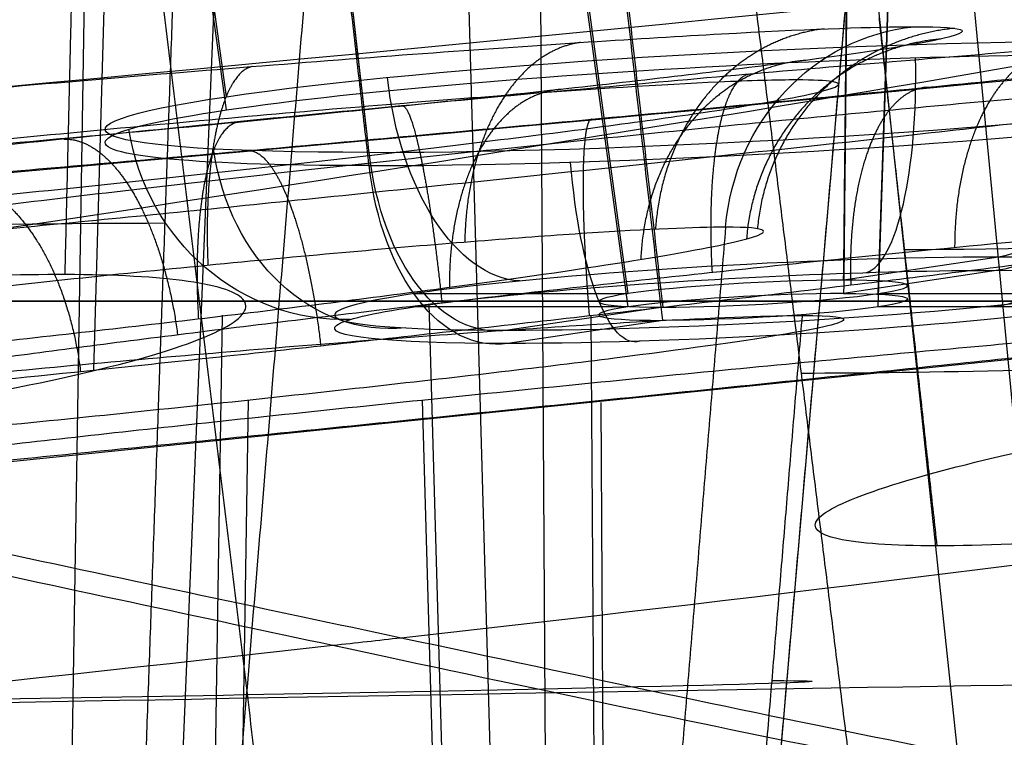
# Model space of a CAD drawing. Units: millimetres. Extents: x -63 to 63, y -41 to 24.
# Drawn here: x 26 to 28, y -9 to -7 of the extents above; entities that cross this region are included whole.
import ezdxf

# ---------------------------------------------------------------- set-up
doc = ezdxf.new("R2010")
doc.units = ezdxf.units.MM
doc.layers.add('Layer 01', color=7, linetype='Continuous', true_color=0x000000)

# ---------------------------------------------------------------- blocks, each defined once
blk = doc.blocks.new('A515301-002')
at = {"layer": 'Layer 01'}
for p, q in [((21.0649, -8.5235), (46.6896, -5.9068)), ((26.3784, -7.7938, -26.5556), (26.4051, -6.8593, -26.464)), ((28.4698, -7.9739, 24.3136), (28.3632, -6.8593, 24.3536)), ((26.707, -9.2303, 6.7958), (26.7288, -7.8619, 6.6516)), ((27.1615, -9.2082, -4.6568), (27.1234, -7.8619, -4.7951)), ((27.5363, -9.2287, -1.0944), (27.5277, -7.8673, -0.9496))]:
    blk.add_line(p, q, dxfattribs=at)
at = {"layer": 'Layer 01', "extrusion": (-0.040918, 0.99863, -0.032631)}
blk.add_arc((-28.9035, 23.0182, -9.3994), 1.3042, 141.4669, 321.4669, dxfattribs=at)
at = {"layer": 'Layer 01', "extrusion": (0, 1, 0)}
blk.add_arc((0, 0, -7.6374), 29.7417, 90, 270, dxfattribs=at)
at = {"layer": 'Layer 01', "extrusion": (-0.016598, 0.999848, -0.005393)}
blk.add_arc((-25.9972, 8.4457, -9.0078), 1.8635, 162.0026, 342.0026, dxfattribs=at)
at = {"layer": 'Layer 01', "extrusion": (-0.017357, 0.999848, 0.001824)}
blk.add_arc((-27.1849, -2.8568, -9.008), 1.8634, 185.9991, 5.9991, dxfattribs=at)
at = {"layer": 'Layer 01'}
for points, knots in [([(22.2012, -7.3468, -33.2981), (24.7445, -6.994, -33.8693), (27.3305, -6.5291, -34.5234), (29.8606, -5.9626, -35.2334), (29.8936, -5.9554, -35.2425)], [-8.061241, -8.061241, -8.061241, -8.061241, -0.089339, 0, 0, 0, 0]), ([(27.0747, -8.3996, -19.8627), (30.1819, -8.052, -20.2718), (34.775, -7.3312, -20.9209), (39.2793, -6.3129, -21.6148), (40.7079, -5.9572, -21.8399)], [0.323345, 0.323345, 0.323345, 0.323345, 10.34529, 15.069432, 15.069432, 15.069432, 15.069432]), ([(24.0921, -7.76, -28.8526), (26.8671, -7.4065, -29.3945), (30.1712, -6.8458, -30.1077), (33.4059, -6.126, -30.8797), (33.9057, -6.0106, -31.0006)], [0.32333, 0.32333, 0.32333, 0.32333, 10.34529, 12.185602, 12.185602, 12.185602, 12.185602]), ([(24.9045, -7.9841, -26.2878), (25.6518, -8.1457, -24.1963), (27.2865, -8.4951, -19.0176), (29.0625, -8.8742, -10.3059), (30.182, -8.9763, -3.4903), (30.182, -8.9763)], [8.385559, 8.385559, 8.385559, 8.385559, 15.3612, 25.1911, 35.021001, 35.021001, 35.021001, 35.021001]), ([(25.0818, -7.9739, -26.2191), (25.82, -8.1327, -24.1559), (27.45, -8.4794, -19.0032), (29.2277, -8.8574, -10.3168), (30.3455, -8.9597, -3.4938), (30.3455, -8.9597)], [-26.895497, -26.895497, -26.895497, -26.895497, -19.929969, -9.964985, 0, 0, 0, 0]), ([(0, -10.0313, -17.0513), (2.738, -10.0313, -17.0514), (8.4565, -9.9058, -17.8111), (17.4969, -9.3606, -18.6387), (23.8135, -8.7635, -19.4338), (27.0232, -8.4053, -19.8559), (27.0747, -8.3996, -19.8627)], [0.377489, 0.377489, 0.377489, 0.377489, 10.458823, 20.558725, 30.658627, 30.823305, 30.823305, 30.823305, 30.823305])]:
    blk.add_open_spline(points, degree=3, knots=knots, dxfattribs=at)
for points, degree in [([(26.3133, -7.5772, -28.359), (26.3235, -7.1491, -28.37), (26.3337, -6.721, -28.381)], 2), ([(28.1573, -6.9969, 22.4547), (28.2229, -7.5942, 22.507), (28.2885, -8.1915, 22.5594)], 2), ([(26.3133, -7.5772, -28.359), (26.2103, -7.577, -28.4546), (25.9701, -7.5845, -28.6138), (25.5447, -7.6195, -28.7225), (25.0956, -7.6754, -28.6807), (24.6777, -7.7463, -28.4789), (24.462, -7.7972, -28.2494), (24.378, -7.822, -28.1172)], 3), ([(25.0818, -7.9739, -26.2191), (25.2318, -7.9639, -26.1724), (25.5531, -7.935, -26.1342), (26.0318, -7.869, -26.2607), (26.4419, -7.786, -26.5735), (26.6945, -7.7016, -27.0266), (26.7505, -7.6326, -27.5239), (26.6182, -7.5876, -27.9997), (26.4264, -7.5775, -28.2541), (26.3133, -7.5772, -28.359)], 3), ([(24.3122, -8.0641, 7.8995), (24.2448, -8.0641, 8.107), (24.179, -8.0561, 8.5462), (24.3145, -8.0194, 9.2169), (24.6557, -7.966, 9.7813), (25.1683, -7.9011, 10.2082), (25.8145, -7.831, 10.4417), (26.5076, -7.7655, 10.4364), (27.1629, -7.7122, 10.1888), (27.6974, -7.6775, 9.7161), (27.9133, -7.67, 9.3071), (27.9831, -7.67, 9.0923)], 3), ([(27.9831, -7.67, 9.0923), (28.0536, -7.67, 8.8753), (28.1173, -7.6777, 8.4155), (27.9676, -7.7116, 7.735), (27.5891, -7.7644, 7.1466), (27.0266, -7.8305, 6.7272), (26.3613, -7.9012, 6.5344), (25.6913, -7.9664, 6.5796), (25.0838, -8.0197, 6.8391), (24.5894, -8.0557, 7.293), (24.3806, -8.0641, 7.6891), (24.3122, -8.0641, 7.8995)], 3), ([(29.262, -7.67, -3.0756), (29.2383, -7.67, -3.3014), (29.1106, -7.6776, -3.7469), (28.6923, -7.7119, -4.3134), (28.104, -7.765, -4.6955), (27.4201, -7.8311, -4.8472), (26.7353, -7.9017, -4.751), (26.1426, -7.9669, -4.4362), (25.6931, -8.0202, -3.9489), (25.4292, -8.0558, -3.3344), (25.4004, -8.0641, -2.8904), (25.4233, -8.0641, -2.6721)], 3), ([(25.4233, -8.0641, -2.6721), (25.4463, -8.0641, -2.4539), (25.5665, -8.0559, -2.0257), (25.9539, -8.0201, -1.4781), (26.4937, -7.9669, -1.0961), (27.1409, -7.9015, -0.911), (27.8316, -7.8308, -0.9605), (28.468, -7.7648, -1.2516), (28.9639, -7.7117, -1.749), (29.2535, -7.6776, -2.3884), (29.2857, -7.67, -2.85), (29.262, -7.67, -3.0756)], 3), ([(27.9831, -7.67, 9.0923), (27.9251, -8.3671, 9.0734), (27.8671, -9.0642, 9.0546)], 2), ([(28.2885, -8.1915, 22.5594), (28.1879, -8.1915, 22.6856), (28.0344, -8.1811, 22.9772), (27.9872, -8.1349, 23.4765), (28.1293, -8.0661, 23.9462), (28.4432, -7.9816, 24.3345), (28.8919, -7.8936, 24.5732), (29.3936, -7.8184, 24.6185), (29.8814, -7.7668, 24.464), (30.1385, -7.755, 24.2455), (30.2413, -7.755, 24.1166)], 3), ([(30.2413, -7.755, 24.1166), (30.3434, -7.755, 23.9886), (30.4991, -7.7666, 23.691), (30.5423, -7.8182, 23.1798), (30.387, -7.8933, 22.7015), (30.0564, -7.981, 22.3171), (29.6055, -8.0661, 22.0953), (29.1155, -8.1349, 22.0616), (28.6405, -8.181, 22.2181), (28.3895, -8.1915, 22.4327), (28.2885, -8.1915, 22.5594)], 3)]:
    blk.add_open_spline(points, degree=degree, dxfattribs=at)
blk = doc.blocks.new('A515301-003')
at = {"layer": 'Layer 01'}
for p, q in [((28.1555, -7.6204, -38.1573), (28.3233, -2.6752, -37.5006)), ((27.5892, -7.6504, 38.5688), (26.9128, -2.7051, 38.5254)), ((27.5892, -7.6204, -38.5688), (26.918, -2.713, -38.5257)), ((28.1555, -7.6504, 38.1573), (28.3233, -2.7051, 37.5006)), ((26.6787, -7.2043, 39.182), (26.2626, -4.1621, 39.1554)), ((26.6787, -7.1743, -39.182), (26.2716, -4.1975, -39.1559)), ((26.9968, -7.2543, -37.158), (26.7007, -4.6622, -36.7503)), ((27.7286, -11.0295, -2.9144), (28.1544, -6.1361, -2.9591)), ((27.344, -11.0356, -3.2259), (27.2073, -6.2123, -3.7214)), ((27.4172, -11.0356, -2.5297), (27.3865, -6.2206, -2.0176)), ((26.2921, -11.0356, 8.1748), (26.3685, -6.2259, 7.668)), ((26.56, -9.1565, -26.4974), (26.6815, -6.2287, -26.1753)), ((28.4081, -9.3365, 24.5056), (28.0962, -6.4105, 24.6507)), ((28.4285, -7.5376, -39.1285), (28.0773, -7.5898, -38.6451)), ((28.4285, -7.5676, 39.1285), (28.0773, -7.6198, 38.6451)), ((27.104, -7.6204, -38.9213), (27.5892, -7.6204, -38.5688)), ((28.1555, -7.6204, -38.1573), (28.6408, -7.6204, -37.8048)), ((27.5892, -7.6504, 38.5688), (27.104, -7.6504, 38.9213)), ((27.2216, -10.588, -4.3161), (27.1381, -7.6441, -4.6185)), ((27.6674, -7.6509, -38.081), (27.3162, -7.7031, -37.5976)), ((28.6408, -7.6504, 37.8048), (28.1555, -7.6504, 38.1573)), ((26.6237, -10.588, 7.129), (26.67, -7.6695, 6.8215)), ((27.5241, -10.588, -1.4379), (27.5055, -7.6704, -1.1275)), ((27.6674, -7.6809, 38.081), (27.3162, -7.7331, 37.5976))]:
    blk.add_line(p, q, dxfattribs=at)
blk.add_arc((0.0003, 289.1908, 0), 297.6908, 274.460922, 275.811455, dxfattribs=at)
at = {"layer": 'Layer 01', "extrusion": (0.309019, -2.26009e-06, -0.951056)}
blk.add_arc((-7.5131, 29.7392, 0.0001), 0.5, 274.9984, 354.2795, dxfattribs=at)
at = {"layer": 'Layer 01', "extrusion": (0.051229, -0.996195, -0.07051)}
blk.add_arc((27.4442, -37.63, 11.2765), 1.4471, 126.1039, 306.1039, dxfattribs=at)
at = {"layer": 'Layer 01', "extrusion": (-0.051229, 0.996195, 0.07051)}
for centre, radius, start, end in [((-27.4442, -37.63, -11.2765), 1.4471, 53.8961, 233.8961), ((-27.4442, -37.63, -11.7242), 0.9498, 233.8961, 53.8961), ((-27.4442, -37.63, -11.7242), 0.9498, 233.8961, 53.8961), ((-27.4442, -37.63, -11.7242), 0.9498, 53.8961, 233.8961), ((-27.4442, -37.63, -11.7242), 0.9498, 53.8961, 233.8961), ((-27.4442, -37.63, -11.7242), 0.35, 233.8961, 53.8961), ((-27.4442, -37.63, -11.7242), 0.35, 53.8961, 233.8961)]:
    blk.add_arc(centre, radius, start, end, dxfattribs=at)
at = {"layer": 'Layer 01', "extrusion": (-0.809017, -7.50472e-11, -0.587785)}
blk.add_arc((7.0395, -48.3219, 0), 0.5, 271, 355, dxfattribs=at)
at = {"layer": 'Layer 01', "extrusion": (-0.051229, 0.996195, -0.07051)}
for centre, radius, start, end in [((-27.4427, 37.6279, -11.3064), 1.4471, 306.1039, 126.1039), ((-27.4427, 37.6279, -11.7541), 0.9498, 306.1039, 126.1039), ((-27.4427, 37.6279, -11.7541), 0.9498, 306.1039, 126.1039), ((-27.4427, 37.6279, -11.7541), 0.9498, 126.1039, 306.1039), ((-27.4427, 37.6279, -11.7541), 0.9498, 126.1039, 306.1039), ((-27.4427, 37.6279, -11.7541), 0.35, 126.1039, 306.1039)]:
    blk.add_arc(centre, radius, start, end, dxfattribs=at)
at = {"layer": 'Layer 01', "extrusion": (0.051229, -0.996195, 0.07051)}
for centre, radius, start, end in [((27.4427, 37.6279, 11.3064), 1.4471, 233.8961, 53.8961), ((27.4427, 37.6279, 11.7541), 0.35, 53.8961, 233.8961)]:
    blk.add_arc(centre, radius, start, end, dxfattribs=at)
at = {"layer": 'Layer 01', "extrusion": (-0.961504, -0.030112, 0.273137)}
blk.add_arc((7.9508, 45.3587, -16.0907), 0.5, 4.2034, 88.2034, dxfattribs=at)
at = {"layer": 'Layer 01', "extrusion": (0.809017, -8.81089e-11, -0.587785)}
blk.add_arc((-7.0695, 48.3219, 0), 0.5, 91, 175, dxfattribs=at)
at = {"layer": 'Layer 01', "extrusion": (0.829005, 0.081789, -0.553228)}
blk.add_arc((-9.7415, -17.9303, 43.7066), 0.5, 184.8555, 268.8555, dxfattribs=at)
at = {"layer": 'Layer 01', "extrusion": (-0.829005, -0.081789, 0.553228)}
blk.add_arc((9.9023, -16.0375, -43.7066), 0.5, 355.1445, 79.1445, dxfattribs=at)
at = {"layer": 'Layer 01', "extrusion": (-0.269975, -0.081789, -0.959387)}
blk.add_arc((14.6814, -11.8472, -43.7041), 0.5, 14.4749, 98.4749, dxfattribs=at)
at = {"layer": 'Layer 01', "extrusion": (-0.55689, 0.030112, -0.83004)}
blk.add_arc((5.7284, -43.8328, 16.0916), 0.5, 352.7367, 76.7367, dxfattribs=at)
at = {"layer": 'Layer 01', "extrusion": (-0.809017, 9.45323e-11, -0.587785)}
blk.add_arc((7.205, -46.4296, 0), 0.5, 355, 79, dxfattribs=at)
at = {"layer": 'Layer 01', "extrusion": (0.809017, 9.64999e-11, -0.587785)}
blk.add_arc((-7.235, 46.4296, 0), 0.5, 175, 259, dxfattribs=at)
at = {"layer": 'Layer 01', "extrusion": (0.961504, 0.030112, -0.273137)}
blk.add_arc((-8.09, 43.4642, 16.0907), 0.5, 175.7966, 259.7966, dxfattribs=at)
at = {"layer": 'Layer 01', "extrusion": (-0.035597, 0.99863, 0.038365)}
blk.add_arc((-25.1568, -27.0755, -9.493), 1.6166, 227.1037, 47.1037, dxfattribs=at)
at = {"layer": 'Layer 01', "extrusion": (-0.040918, 0.99863, -0.032631)}
blk.add_arc((-28.9035, 23.0182, -9.6633), 1.6176, 141.4669, 321.4669, dxfattribs=at)
at = {"layer": 'Layer 01'}
for points, degree in [([(28.1303, -2.4528, 38.7181), (28.1038, -5.0363, 38.6816), (28.0773, -7.6198, 38.6451)], 2), ([(28.0773, -7.5898, -38.6451), (28.1036, -5.0269, -38.6813), (28.1299, -2.464, -38.7175)], 2), ([(27.1261, -2.9132, -37.3359), (27.3968, -5.282, -37.7084), (27.6674, -7.6509, -38.081)], 2), ([(27.6674, -7.6809, 38.081), (27.3968, -5.3122, 37.7085), (27.1262, -2.9436, 37.336)], 2), ([(27.0021, -7.3004, -37.1652), (26.8514, -5.9813, -36.9578), (26.7007, -4.6622, -36.7504)], 2), ([(27.0021, -7.3304, 37.1652), (26.8533, -6.0279, 36.9604), (26.7045, -4.7254, 36.7556)], 2), ([(26.4821, -9.0808, -28.5409), (26.5395, -7.4695, -28.6028), (26.597, -5.8582, -28.6647)], 2), ([(26.5168, -11.0295, 8.6158), (26.7199, -8.588, 8.6818), (26.9231, -6.1464, 8.7478)], 2), ([(27.7286, -11.0295, -2.9144), (27.9415, -8.5828, -2.9368), (28.1544, -6.1361, -2.9591)], 2), ([(26.4531, -6.2966, -2.7803), (26.7428, -8.6691, -2.8108), (27.0326, -11.0417, -2.8412)], 2), ([(27.8521, -6.7604, 22.2113), (28.0163, -8.0863, 22.3423), (28.1805, -9.4122, 22.4732)], 2), ([(29.5275, -7.0045, -3.1001), (29.5058, -7.003, -3.3074), (29.4097, -7.005, -3.7106), (29.0552, -7.0267, -4.3211), (28.5168, -7.0676, -4.7951), (27.8659, -7.1225, -5.0785), (27.1427, -7.1883, -5.1486), (26.4228, -7.2583, -4.9816), (25.7952, -7.3237, -4.593), (25.3233, -7.3775, -4.0254), (25.0609, -7.4133, -3.3358), (25.0367, -7.4228, -2.8716), (25.0621, -7.424, -2.6315)], 3), ([(25.0621, -7.424, -2.6315), (25.0846, -7.4252, -2.4196), (25.1841, -7.4219, -2.0131), (25.5368, -7.3974, -1.4129), (26.0605, -7.3549, -0.9479), (26.7144, -7.298, -0.6576), (27.4417, -7.2318, -0.5862), (28.1564, -7.1641, -0.75), (28.7824, -7.1019, -1.1325), (29.2543, -7.0512, -1.6911), (29.5241, -7.0164, -2.3751), (29.5535, -7.0062, -2.8521), (29.5275, -7.0045, -3.1001)], 3), ([(23.9677, -7.4314, 7.7876), (23.9076, -7.4314, 7.9727), (23.8316, -7.4271, 8.3571), (23.8887, -7.4021, 9.0535), (24.2071, -7.3535, 9.7735), (24.7818, -7.2861, 10.3614), (25.5496, -7.2084, 10.714), (26.4079, -7.1315, 10.7604), (27.2193, -7.0677, 10.4905), (27.8762, -7.0257, 9.9374), (28.1463, -7.0159, 9.451), (28.2362, -7.0158, 9.1745)], 3), ([(28.2362, -7.0158, 9.1745), (28.2998, -7.0158, 8.9786), (28.3771, -7.0207, 8.569), (28.3007, -7.0479, 7.8567), (27.9789, -7.0958, 7.1734), (27.4554, -7.1573, 6.6359), (26.7815, -7.2263, 6.2958), (26.0479, -7.2938, 6.1962), (25.3479, -7.3517, 6.3274), (24.7342, -7.3963, 6.6559), (24.248, -7.4247, 7.1569), (24.0416, -7.4314, 7.5604), (23.9677, -7.4314, 7.7876)], 3), ([(27.8099, -7.4698, 9.036), (27.7421, -7.4698, 9.2446), (27.5273, -7.4793, 9.6361), (27.0147, -7.5196, 10.0634), (26.38, -7.5808, 10.2747), (25.7099, -7.6547, 10.2367), (25.1118, -7.7293, 9.9603), (24.6647, -7.794, 9.5013), (24.4179, -7.8406, 8.9386), (24.3729, -7.8645, 8.4001), (24.4353, -7.8687, 8.0917), (24.48, -7.8687, 7.954)], 3), ([(24.48, -7.8687, 7.954), (24.5355, -7.8687, 7.7831), (24.6994, -7.8623, 7.4591), (25.0769, -7.8349, 7.0723), (25.5551, -7.7921, 6.8149), (26.1005, -7.7365, 6.7121), (26.6724, -7.6718, 6.7888), (27.1976, -7.6056, 7.0527), (27.6069, -7.5466, 7.4706), (27.8594, -7.5006, 8.0048), (27.9209, -7.4745, 8.56), (27.8583, -7.4698, 8.8871), (27.8099, -7.4698, 9.036)], 3), ([(25.5979, -7.8613, -2.6904), (25.5787, -7.86, -2.8713), (25.5963, -7.8508, -3.2424), (25.8004, -7.8162, -3.7764), (26.1671, -7.7644, -4.2208), (26.6558, -7.7014, -4.5249), (27.2171, -7.6341, -4.6568), (27.7819, -7.571, -4.6033), (28.2908, -7.5184, -4.3829), (28.7122, -7.4793, -4.0118), (28.9895, -7.4586, -3.5372), (29.0654, -7.4569, -3.2138), (29.0818, -7.4583, -3.0566)], 3), ([(29.0818, -7.4583, -3.0566), (29.1015, -7.46, -2.8685), (29.0794, -7.4701, -2.486), (28.8673, -7.5036, -1.9544), (28.4979, -7.5524, -1.517), (28.0084, -7.6122, -1.2192), (27.4504, -7.6771, -1.0924), (26.8833, -7.7406, -1.1496), (26.3743, -7.7952, -1.3769), (25.9669, -7.836, -1.7411), (25.693, -7.8594, -2.206), (25.6148, -7.8624, -2.5306), (25.5979, -7.8613, -2.6904)], 3), ([(27.8099, -7.4698, 9.036), (27.6812, -9.0162, 8.9942), (27.5525, -10.5627, 8.9524)], 2)]:
    blk.add_open_spline(points, degree=degree, dxfattribs=at)
for points, knots in [([(17.4952, -7.1715, -20.3963), (18.138, -7.1191, -20.4723), (21.0548, -6.871, -20.827), (24.0192, -6.5702, -21.2338), (26.3423, -6.3049, -21.5649)], [20.895443, 20.895443, 20.895443, 20.895443, 23.04376, 30.60196, 30.60196, 30.60196, 30.60196]), ([(16.4247, -7.5257, -16.3258), (16.5285, -7.5184, -16.3354), (17.8004, -7.4281, -16.4534), (21.4377, -7.1448, -16.8087), (25.0316, -6.7978, -17.2102), (27.4413, -6.535, -17.4852)], [18.92848, 18.92848, 18.92848, 18.92848, 19.26459, 23.04376, 30.601989, 30.601989, 30.601989, 30.601989]), ([(21.526, -7.5481, -8.5246), (21.5873, -7.5434, -8.5278), (24.1299, -7.3456, -8.6621), (26.6883, -7.1143, -8.8091), (29.1918, -6.8569, -8.9515)], [22.856945, 22.856945, 22.856945, 22.856945, 23.04376, 30.602045, 30.602045, 30.602045, 30.602045]), ([(27.9711, -7.1364, 9.0884), (27.9267, -7.1364, 9.225), (27.7657, -7.1409, 9.5807), (27.3379, -7.1677, 10.0617), (26.6726, -7.2228, 10.3949), (25.9356, -7.294, 10.4581), (25.2385, -7.3704, 10.2489), (24.6791, -7.4408, 9.815), (24.3253, -7.4953, 9.2447), (24.1901, -7.5287, 8.6448), (24.2242, -7.5401, 8.1945), (24.2877, -7.5414, 7.9596), (24.3077, -7.5414, 7.8981)], [0.1309633, 0.1309633, 0.1309633, 0.1309633, 0.1853669, 0.2780019, 0.3708099, 0.4640177, 0.5566835, 0.6467915, 0.7341718, 0.8138995, 0.8836662, 0.9089649, 0.9089649, 0.9089649, 0.9089649]), ([(24.3077, -7.5414, 7.8981), (24.338, -7.5414, 7.805), (24.4568, -7.5389, 7.5158), (24.772, -7.5211, 7.0852), (25.3118, -7.4787, 6.7112), (25.9589, -7.4193, 6.5332), (26.6481, -7.3484, 6.5885), (27.289, -7.2746, 6.8903), (27.7841, -7.2089, 7.4061), (28.0566, -7.1612, 8.0517), (28.0838, -7.1398, 8.6364), (28.0091, -7.1364, 8.9716), (27.9712, -7.1364, 9.0884)], [0.1290689, 0.1290689, 0.1290689, 0.1290689, 0.1672788, 0.2508202, 0.3344838, 0.4198012, 0.508175, 0.5982928, 0.6884162, 0.7776541, 0.8608865, 0.9075068, 0.9075068, 0.9075068, 0.9075068]), ([(25.4178, -7.5339, -2.6697), (25.4073, -7.5333, -2.7681), (25.3976, -7.5286, -3.0907), (25.5188, -7.5053, -3.6343), (25.8898, -7.454, -4.2145), (26.4442, -7.3863, -4.6341), (27.1107, -7.3116, -4.8338), (27.8011, -7.2402, -4.7889), (28.4293, -7.1808, -4.5106), (28.9165, -7.1403, -4.0413), (29.1714, -7.1244, -3.5283), (29.2383, -7.1238, -3.1942), (29.2509, -7.1248, -3.072)], [0.1289239, 0.1289239, 0.1289239, 0.1289239, 0.1675575, 0.2545263, 0.3428889, 0.4315705, 0.5202494, 0.6076054, 0.6933986, 0.7788807, 0.8609415, 0.9075833, 0.9075833, 0.9075833, 0.9075833]), ([(29.2509, -7.1248, -3.072), (29.2624, -7.1257, -2.9604), (29.268, -7.1314, -2.6174), (29.1249, -7.1557, -2.0551), (28.7281, -7.2055, -1.4816), (28.1588, -7.2701, -1.0837), (27.491, -7.3419, -0.9093), (26.8134, -7.4122, -0.975), (26.2107, -7.472, -1.2605), (25.749, -7.5144, -1.7165), (25.4999, -7.533, -2.2133), (25.4313, -7.5346, -2.5426), (25.4177, -7.5339, -2.6697)], [0.1310362, 0.1310362, 0.1310362, 0.1310362, 0.1735395, 0.2606443, 0.3478357, 0.4352604, 0.5227342, 0.6096919, 0.6949374, 0.7783025, 0.8591464, 0.9090797, 0.9090797, 0.9090797, 0.9090797])]:
    blk.add_open_spline(points, degree=3, knots=knots, dxfattribs=at)
for points, weights, knots in [([(28.0332, -7.0208, 9.6243), (27.9409, -7.0313, 9.5694), (27.859, -7.0746, 9.52), (27.7937, -7.1413, 9.4799), (27.7123, -7.2245, 9.4298), (27.6599, -7.3399, 9.3961), (27.651, -7.4746, 9.3877)], [1.01399684972, 1.04057237271, 1.10499168391, 1.20725478334, 1.08240768486, 1.01396506743, 1.00192693105], [0.629937, 0.629937, 0.629937, 0.629937, 1, 1, 1, 1.4517885, 1.4517885, 1.4517885, 1.4517885]), ([(28.3284, -7.0195, 8.7626), (28.2219, -7.0301, 8.7492), (28.1271, -7.0733, 8.7379), (28.051, -7.14, 8.7294), (27.9561, -7.2232, 8.7188), (27.894, -7.3386, 8.713), (27.882, -7.4733, 8.7138)], [1.01408378093, 1.04071319164, 1.10510548284, 1.20726065454, 1.08240868884, 1.01396400425, 1.00192660078], [0.630338, 0.630338, 0.630338, 0.630338, 1, 1, 1, 1.4517933, 1.4517933, 1.4517933, 1.4517933]), ([(28.2967, -7.0438, 8.0118), (28.1904, -7.0534, 8.0348), (28.096, -7.0967, 8.0569), (28.0207, -7.164, 8.0761), (27.9278, -7.2469, 8.0998), (27.8677, -7.362, 8.118), (27.8572, -7.4966, 8.1266)], [1.01316181889, 1.03920698129, 1.10390659317, 1.20726065454, 1.08240859569, 1.01396390212, 1.00192657384], [0.6259997, 0.6259997, 0.6259997, 0.6259997, 1, 1, 1, 1.4517936, 1.4517936, 1.4517936, 1.4517936]), ([(27.4811, -7.0515, 10.2528), (27.414, -7.0607, 10.1661), (27.3557, -7.1039, 10.0877), (27.3103, -7.1716, 10.0239), (27.2548, -7.2544, 9.9457), (27.2209, -7.3695, 9.8927), (27.2189, -7.504, 9.8788)], [1.01268924928, 1.03841816631, 1.10327334433, 1.20725478334, 1.08240753079, 1.0139648985, 1.00192688648], [0.6237188, 0.6237188, 0.6237188, 0.6237188, 1, 1, 1, 1.451789, 1.451789, 1.451789, 1.451789]), ([(28.5653, -7.0646, -4.7188), (28.5031, -7.0729, -4.6274), (28.4495, -7.1159, -4.5445), (28.4083, -7.1838, -4.4769), (28.3583, -7.2662, -4.3946), (28.3287, -7.3811, -4.3384), (28.3288, -7.5155, -4.323)], [1.01220425278, 1.0376059993, 1.10266085314, 1.20736881428, 1.08241773368, 1.01393406092, 1.00191779597], [0.6212981, 0.6212981, 0.6212981, 0.6212981, 1, 1, 1, 1.4519161, 1.4519161, 1.4519161, 1.4519161]), ([(27.9914, -7.092, 7.2674), (27.8972, -7.0995, 7.3284), (27.8144, -7.1427, 7.385), (27.7495, -7.2115, 7.4324), (27.6718, -7.2939, 7.4892), (27.6232, -7.4086, 7.5301), (27.6177, -7.5429, 7.5451)], [1.01120247036, 1.03585774686, 1.10121047493, 1.20726065454, 1.08240849582, 1.01396379262, 1.00192654495], [0.6162434, 0.6162434, 0.6162434, 0.6162434, 1, 1, 1, 1.451794, 1.451794, 1.451794, 1.451794]), ([(26.7369, -7.1061, 10.6359), (26.7052, -7.1128, 10.527), (26.6796, -7.156, 10.4288), (26.6616, -7.2254, 10.3496), (26.6404, -7.3076, 10.2556), (26.6308, -7.4222, 10.1925), (26.637, -7.5564, 10.1773)], [1.01055243348, 1.03469469396, 1.10026214392, 1.20725478334, 1.08240737642, 1.01396472925, 1.00192684183], [0.6128221, 0.6128221, 0.6128221, 0.6128221, 1, 1, 1, 1.4517896, 1.4517896, 1.4517896, 1.4517896]), ([(27.8623, -7.1236, -5.0408), (27.8337, -7.1292, -4.9299), (27.8112, -7.1721, -4.8297), (27.7961, -7.2417, -4.7488), (27.7783, -7.3235, -4.6536), (27.7715, -7.4379, -4.5895), (27.7792, -7.572, -4.5737)], [1.00998635069, 1.0336665686, 1.09946072312, 1.20736881428, 1.08241761418, 1.01393392992, 1.0019177615], [0.609724, 0.609724, 0.609724, 0.609724, 1, 1, 1, 1.4519166, 1.4519166, 1.4519166, 1.4519166]), ([(27.4376, -7.1577, 6.6744), (27.3684, -7.1621, 6.7684), (27.309, -7.2052, 6.855), (27.2642, -7.276, 6.9259), (27.2126, -7.3578, 7.0077), (27.1827, -7.472, 7.0649), (27.1842, -7.606, 7.0827)], [1.00879203286, 1.03138916579, 1.09754537302, 1.20726065454, 1.08240839496, 1.01396368203, 1.00192651578], [0.6029808, 0.6029808, 0.6029808, 0.6029808, 1, 1, 1, 1.4517944, 1.4517944, 1.4517944, 1.4517944]), ([(28.2651, -7.153, -0.8411), (28.2149, -7.1573, -0.9466), (28.1729, -7.2004, -1.0428), (28.1424, -7.2713, -1.121), (28.1071, -7.3531, -1.2112), (28.0886, -7.4673, -1.273), (28.0935, -7.6015, -1.2902)], [1.00878904783, 1.03139246157, 1.09759396948, 1.20739357154, 1.08241950674, 1.01392688236, 1.0019156984], [0.6029303, 0.6029303, 0.6029303, 0.6029303, 1, 1, 1, 1.4519453, 1.4519453, 1.4519453, 1.4519453]), ([(27.0784, -7.1951, -5.1038), (27.0901, -7.1972, -4.985), (27.1044, -7.2399, -4.8782), (27.1194, -7.3117, -4.7934), (27.1363, -7.3929, -4.6976), (27.1532, -7.5067, -4.6345), (27.1671, -7.6407, -4.6216)], [1.00755737522, 1.02891073939, 1.09551455241, 1.20736881428, 1.08241749249, 1.01393379653, 1.00191772639], [0.5954517, 0.5954517, 0.5954517, 0.5954517, 1, 1, 1, 1.451917, 1.451917, 1.451917, 1.451917]), ([(27.5063, -7.2253, -0.6307), (27.495, -7.226, -0.7518), (27.4886, -7.2688, -0.8616), (27.4871, -7.3419, -0.9493), (27.4855, -7.4231, -1.0466), (27.4899, -7.5369, -1.1118), (27.501, -7.6709, -1.1271)], [1.00653542226, 1.02672235374, 1.09367507017, 1.20739357154, 1.0824193715, 1.01392673413, 1.00191565941], [0.5887583, 0.5887583, 0.5887583, 0.5887583, 1, 1, 1, 1.4519458, 1.4519458, 1.4519458, 1.4519458]), ([(26.7096, -7.232, 6.3175), (26.6768, -7.2325, 6.4348), (26.6508, -7.2754, 6.5419), (26.6336, -7.3486, 6.6281), (26.6146, -7.4297, 6.7235), (26.6074, -7.5435, 6.7884), (26.6154, -7.6774, 6.8055)], [1.00641919715, 1.02645659441, 1.09340374687, 1.20726065454, 1.0824082941, 1.01396357145, 1.00192648661], [0.5879938, 0.5879938, 0.5879938, 0.5879938, 1, 1, 1, 1.4517947, 1.4517947, 1.4517947, 1.4517947]), ([(26.3104, -7.2704, -4.8869), (26.3648, -7.2685, -4.7751), (26.4178, -7.3109, -4.6752), (26.4633, -7.3851, -4.5975), (26.5127, -7.4657, -4.5131), (26.5506, -7.5792, -4.4592), (26.5682, -7.7131, -4.4511)], [1.00536743248, 1.02403062801, 1.09136442194, 1.20736881428, 1.08241736896, 1.01393366112, 1.00191769075], [0.5804418, 0.5804418, 0.5804418, 0.5804418, 1, 1, 1, 1.4519174, 1.4519174, 1.4519174, 1.4519174]), ([(26.7259, -7.2965, -0.6943), (26.7578, -7.2931, -0.8165), (26.7905, -7.3356, -0.9268), (26.82, -7.411, -1.0134), (26.8515, -7.4917, -1.106), (26.8775, -7.6052, -1.1665), (26.8925, -7.7392, -1.1781)], [1.00460952934, 1.02214920008, 1.08974388081, 1.20739357154, 1.08241923707, 1.01392658677, 1.00191562065], [0.5745419, 0.5745419, 0.5745419, 0.5745419, 1, 1, 1, 1.4519463, 1.4519463, 1.4519463, 1.4519463]), ([(26.0269, -7.3571, -1.0135), (26.1003, -7.35, -1.1214), (26.1702, -7.3922, -1.2182), (26.2282, -7.4697, -1.2933), (26.2881, -7.5499, -1.3709), (26.3318, -7.6633, -1.4207), (26.3483, -7.7974, -1.4284)], [1.0031851633, 1.01819625273, 1.08626572215, 1.20739357154, 1.08241910528, 1.01392644232, 1.00191558265], [0.5619638, 0.5619638, 0.5619638, 0.5619638, 1, 1, 1, 1.4519467, 1.4519467, 1.4519467, 1.4519467])]:
    blk.add_rational_spline(points, weights, degree=3, knots=knots, dxfattribs=at)
blk = doc.blocks.new('A515301_ASM')
at = {"layer": 'Layer 01'}
for name in ['A515301-002', 'A515301-003']:
    blk.add_blockref(name, (0, 0), dxfattribs=at)

msp = doc.modelspace()

# ---------------------------------------------------------------- block references
at = {"layer": 'Layer 01'}
msp.add_blockref('A515301_ASM', (0, 0), dxfattribs=at)

doc.saveas('drawing.dxf')
